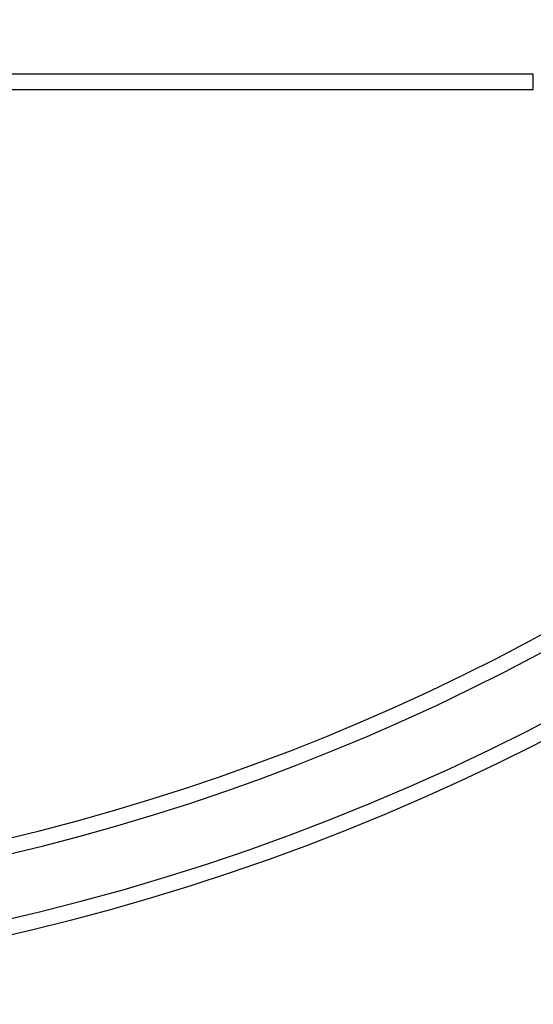
# Model space of a CAD drawing. Units: millimetres. Extents: x -647 to 6636, y -324 to 3696.
# Drawn here: x 1991 to 2041, y 2059 to 2153 of the extents above; entities that cross this region are included whole.
import ezdxf

# ---------------------------------------------------------------- set-up
doc = ezdxf.new("R2010")
doc.units = ezdxf.units.MM
doc.header["$LTSCALE"] = 10

msp = doc.modelspace()

# ---------------------------------------------------------------- linework, layer by layer
at = {"color": 7, "linetype": 'Continuous', "lineweight": 25}
for p, q in [((2040.55028, 2147.61063), (1844.55028, 2147.61063)), ((2040.55028, 2146.11063), (2040.55028, 2147.61063)), ((2040.55028, 2146.11063), (1844.55028, 2146.11063))]:
    msp.add_line(p, q, dxfattribs=at)
for centre, radius, start, end in [((1942.55028, 2276.61063), 216.5, 196.5785299, 331.8025821), ((1942.55028, 2276.61063), 215, 198.407042, 341.592958), ((1942.55028, 2276.61063), 207.5, 205.8926141, 334.1073859), ((1942.55028, 2276.61063), 209, 205.8926141, 334.1073859), ((1942.55028, 2176.61063), 209, 180, 0), ((1942.55028, 2176.61063), 207.5, 180, 338.0807434), ((1942.55028, 2176.61063), 216.5, 195.6242848, 331.8025821), ((1942.55028, 2176.61063), 215, 200.4162101, 339.5837899)]:
    msp.add_arc(centre, radius, start, end, dxfattribs=at)

doc.saveas('drawing.dxf')
